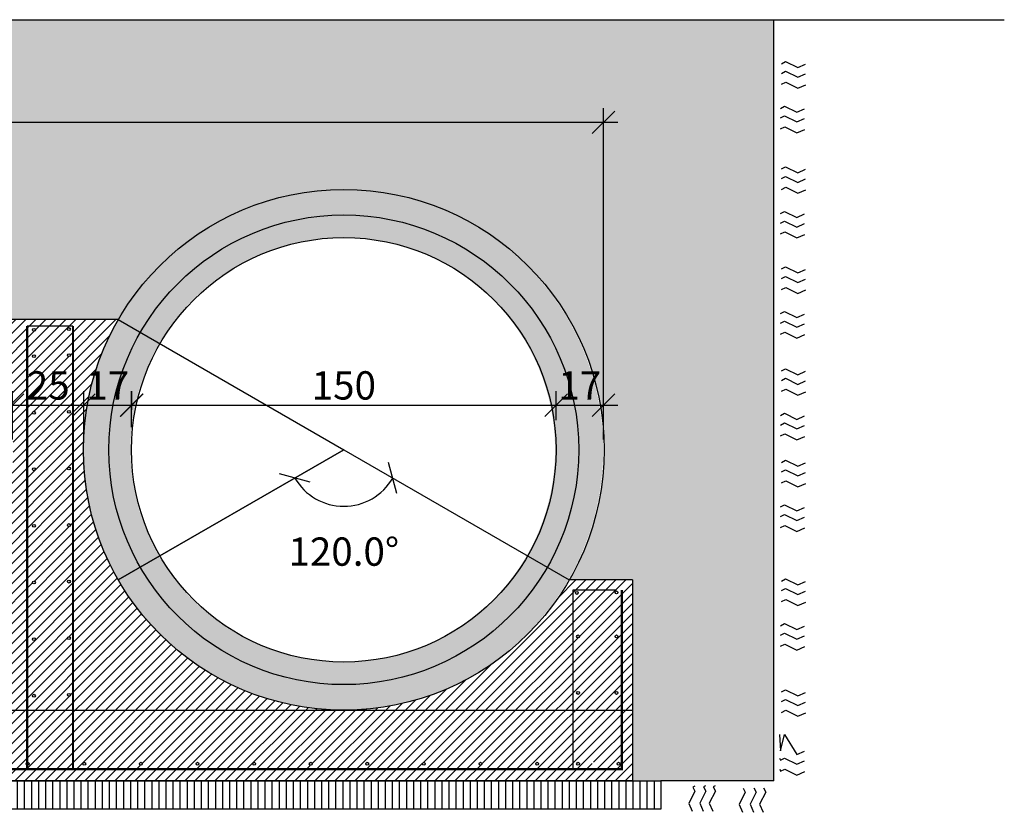
# Model space of a CAD drawing. Extents: x 8120 to 21468, y -5765 to 3488.
# Drawn here: x 9124 to 9472, y -1271 to -991 of the extents above; entities that cross this region are included whole.
import ezdxf

# ---------------------------------------------------------------- set-up
doc = ezdxf.new("R2010")
doc.units = 0
doc.header["$MEASUREMENT"] = 0
doc.linetypes.add('AUSGEZOGEN', pattern=[0])
doc.layers.get('0').update_dxf_attribs({"linetype": 'AUSGEZOGEN'})
for name, color, linetype in [('ARM050', 2, 'Continuous'), ('DIM', 7, 'Continuous'), ('GREDI', 4, 'Continuous'), ('HATCH', 6, 'Continuous'), ('TEXT', 7, 'Continuous')]:
    doc.layers.add(name, color=color, linetype=linetype)
doc.styles.get("Standard").update_dxf_attribs({"font": 'usr-isow.shx'})
doc.dimstyles.new('_020', dxfattribs={"dimscale": 5, "dimtxt": 2, "dimasz": 1.6, "dimexe": 1, "dimexo": 2, "dimgap": 0.4, "dimtad": 1, "dimdec": 1, "dimrnd": 0.5, "dimdsep": 46, "dimtxsty": 'Standard', "dimblk1": 'OBLIQUE', "dimblk2": 'OBLIQUE', "dimsah": 1, "dimcen": 0, "dimdle": 1, "dimclrd": 255, "dimclre": 255, "dimclrt": 7, "dimadec": 1, "dimazin": 0, "dimtfac": 1, "dimtdec": 1, "dimtofl": 0, "dimtmove": 2, "dimatfit": 3, "dimldrblk": 'OBLIQUE', "dimfxl": 1, "dimtolj": 1, "dimarcsym": 0})

# ---------------------------------------------------------------- blocks, each defined once
blk = doc.blocks.new('_OBLIQUE')
at = {"color": 0, "linetype": 'ByBlock'}
blk.add_line((-0.5, -0.5), (0.5, 0.5), dxfattribs=at)
blk = doc.blocks.new('*D785')
at = {"layer": 'DEFPOINTS', "color": 0, "transparency": 16777216}
for p in [(9121.21, -1127.58), (9104.43, -1142.88), (9121.21, -1149.75)]:
    blk.add_point(p, dxfattribs=at)
at = {"layer": 'DIM', "color": 255, "lineweight": -2, "transparency": 16777216}
for p, q in [((9104.43, -1132.88), (9104.43, -1122.58)), ((9121.21, -1139.75), (9121.21, -1122.58)), ((9099.43, -1127.58), (9126.21, -1127.58))]:
    blk.add_line(p, q, dxfattribs=at)
at = {"layer": 'DIM', "color": 255, "lineweight": -2, "transparency": 16777216, "xscale": 8, "yscale": 8, "zscale": 8, "rotation": 180}
blk.add_blockref('_OBLIQUE', (9104.43, -1127.58), dxfattribs=at)
at = {"layer": 'DIM', "color": 255, "lineweight": -2, "transparency": 16777216, "xscale": 8, "yscale": 8, "zscale": 8}
blk.add_blockref('_OBLIQUE', (9121.21, -1127.58), dxfattribs=at)
at = {"layer": 'DIM', "color": 7, "transparency": 16777216, "insert": (9112.82, -1120.58), "char_height": 10, "attachment_point": 5}
blk.add_mtext('\\A1;17', dxfattribs=at)
blk = doc.blocks.new('*D789')
at = {"layer": 'DEFPOINTS', "color": 0, "transparency": 16777216}
for p in [(9238.22, -1143.33), (9238.22, -1143.33), (9231.39, -1162.1), (9158.54, -1189.33), (9317.89, -1189.33)]:
    blk.add_point(p, dxfattribs=at)
at = {"layer": 'DIM', "color": 255, "lineweight": -2, "transparency": 16777216}
blk.add_arc((9238.22, -1143.33), 19.97, 210, 330, dxfattribs=at)
at = {"layer": 'DIM', "color": 255, "lineweight": -2, "transparency": 16777216, "xscale": 8, "yscale": 8, "zscale": 8}
for p, rotation in [((9220.92, -1153.32), 120.0000000000003), ((9255.52, -1153.32), 60.00000000000163)]:
    blk.add_blockref('_OBLIQUE', p, dxfattribs=dict(at, rotation=rotation))
at = {"layer": 'DIM', "color": 7, "transparency": 16777216, "insert": (9238.22, -1179.31), "char_height": 10, "attachment_point": 5}
blk.add_mtext('\\A1;120.0°', dxfattribs=at)
blk = doc.blocks.new('*D790')
at = {"layer": 'DEFPOINTS', "color": 0, "transparency": 16777216}
for p in [(9313.22, -1127.58), (9313.22, -1142.88), (9163.24, -1145.31)]:
    blk.add_point(p, dxfattribs=at)
at = {"layer": 'DIM', "color": 255, "lineweight": -2, "transparency": 16777216}
for p, q in [((9163.24, -1135.31), (9163.24, -1122.58)), ((9313.22, -1132.88), (9313.22, -1122.58)), ((9158.24, -1127.58), (9318.22, -1127.58))]:
    blk.add_line(p, q, dxfattribs=at)
at = {"layer": 'DIM', "color": 255, "lineweight": -2, "transparency": 16777216, "xscale": 8, "yscale": 8, "zscale": 8, "rotation": 180}
blk.add_blockref('_OBLIQUE', (9163.24, -1127.58), dxfattribs=at)
at = {"layer": 'DIM', "color": 255, "lineweight": -2, "transparency": 16777216, "xscale": 8, "yscale": 8, "zscale": 8}
blk.add_blockref('_OBLIQUE', (9313.22, -1127.58), dxfattribs=at)
at = {"layer": 'DIM', "color": 7, "transparency": 16777216, "insert": (9238.23, -1120.58), "char_height": 10, "attachment_point": 5}
blk.add_mtext('\\A1;150', dxfattribs=at)
blk = doc.blocks.new('*D791')
at = {"layer": 'DEFPOINTS', "color": 0, "transparency": 16777216}
for p in [(9329.99, -1127.58), (9313.22, -1142.88), (9329.99, -1149.75)]:
    blk.add_point(p, dxfattribs=at)
at = {"layer": 'DIM', "color": 255, "lineweight": -2, "transparency": 16777216}
for p, q in [((9313.22, -1132.88), (9313.22, -1122.58)), ((9329.99, -1139.75), (9329.99, -1122.58)), ((9308.22, -1127.58), (9334.99, -1127.58))]:
    blk.add_line(p, q, dxfattribs=at)
at = {"layer": 'DIM', "color": 255, "lineweight": -2, "transparency": 16777216, "xscale": 8, "yscale": 8, "zscale": 8, "rotation": 180}
blk.add_blockref('_OBLIQUE', (9313.22, -1127.58), dxfattribs=at)
at = {"layer": 'DIM', "color": 255, "lineweight": -2, "transparency": 16777216, "xscale": 8, "yscale": 8, "zscale": 8}
blk.add_blockref('_OBLIQUE', (9329.99, -1127.58), dxfattribs=at)
at = {"layer": 'DIM', "color": 7, "transparency": 16777216, "insert": (9321.61, -1120.58), "char_height": 10, "attachment_point": 5}
blk.add_mtext('\\A1;17', dxfattribs=at)
blk = doc.blocks.new('*D792')
at = {"layer": 'DEFPOINTS', "color": 0, "transparency": 16777216}
for p in [(9146.36, -1127.58), (9121.21, -1149.75), (9146.36, -1148.37)]:
    blk.add_point(p, dxfattribs=at)
at = {"layer": 'DIM', "color": 255, "lineweight": -2, "transparency": 16777216}
for p, q in [((9121.21, -1139.75), (9121.21, -1122.58)), ((9146.36, -1138.37), (9146.36, -1122.58)), ((9116.21, -1127.58), (9151.36, -1127.58))]:
    blk.add_line(p, q, dxfattribs=at)
at = {"layer": 'DIM', "color": 255, "lineweight": -2, "transparency": 16777216, "xscale": 8, "yscale": 8, "zscale": 8, "rotation": 180}
blk.add_blockref('_OBLIQUE', (9121.21, -1127.58), dxfattribs=at)
at = {"layer": 'DIM', "color": 255, "lineweight": -2, "transparency": 16777216, "xscale": 8, "yscale": 8, "zscale": 8}
blk.add_blockref('_OBLIQUE', (9146.36, -1127.58), dxfattribs=at)
at = {"layer": 'DIM', "color": 7, "transparency": 16777216, "insert": (9133.78, -1120.58), "char_height": 10, "attachment_point": 5}
blk.add_mtext('\\A1;25', dxfattribs=at)
blk = doc.blocks.new('*D793')
at = {"layer": 'DEFPOINTS', "color": 0, "transparency": 16777216}
for p in [(9163.33, -1127.58), (9146.36, -1138.29), (9163.33, -1139.23)]:
    blk.add_point(p, dxfattribs=at)
at = {"layer": 'DIM', "color": 255, "lineweight": -2, "transparency": 16777216}
for p, q in [((9146.36, -1128.29), (9146.36, -1122.58)), ((9163.33, -1129.23), (9163.33, -1122.58)), ((9141.36, -1127.58), (9168.33, -1127.58))]:
    blk.add_line(p, q, dxfattribs=at)
at = {"layer": 'DIM', "color": 255, "lineweight": -2, "transparency": 16777216, "xscale": 8, "yscale": 8, "zscale": 8, "rotation": 180}
blk.add_blockref('_OBLIQUE', (9146.36, -1127.58), dxfattribs=at)
at = {"layer": 'DIM', "color": 255, "lineweight": -2, "transparency": 16777216, "xscale": 8, "yscale": 8, "zscale": 8}
blk.add_blockref('_OBLIQUE', (9163.33, -1127.58), dxfattribs=at)
at = {"layer": 'DIM', "color": 7, "transparency": 16777216, "insert": (9154.84, -1120.58), "char_height": 10, "attachment_point": 5}
blk.add_mtext('\\A1;17', dxfattribs=at)
blk = doc.blocks.new('*D794')
at = {"layer": 'DEFPOINTS', "color": 0, "transparency": 16777216}
for p in [(9329.99, -1027.61), (8728.64, -1142.83), (9329.99, -1142.83)]:
    blk.add_point(p, dxfattribs=at)
at = {"layer": 'DIM', "color": 255, "lineweight": -2, "transparency": 16777216}
for p, q in [((8728.64, -1132.83), (8728.64, -1022.61)), ((9329.99, -1132.83), (9329.99, -1022.61)), ((8723.64, -1027.61), (9334.99, -1027.61))]:
    blk.add_line(p, q, dxfattribs=at)
at = {"layer": 'DIM', "color": 255, "lineweight": -2, "transparency": 16777216, "xscale": 8, "yscale": 8, "zscale": 8, "rotation": 180}
blk.add_blockref('_OBLIQUE', (8728.64, -1027.61), dxfattribs=at)
at = {"layer": 'DIM', "color": 255, "lineweight": -2, "transparency": 16777216, "xscale": 8, "yscale": 8, "zscale": 8}
blk.add_blockref('_OBLIQUE', (9329.99, -1027.61), dxfattribs=at)
at = {"layer": 'DIM', "color": 7, "transparency": 16777216, "insert": (9029.32, -1020.61), "char_height": 10, "attachment_point": 5}
blk.add_mtext('\\A1;601.5', dxfattribs=at)

msp = doc.modelspace()

# ---------------------------------------------------------------- hatches: boundary and pattern name
at = {"layer": 'DIM'}
h = msp.add_hatch(dxfattribs=at)
h.set_pattern_fill('AR-CONC', color=256, scale=4)
h.set_pattern_definition([(50, (-3284.549, 9911.667), (28.690407, -2.510085), [3, -33]), (355, (-3284.55, 9911.667), (-5.550053, 30.087685), [2.4, -26.4]), (100.45144, (-3282.158, 9911.457), (23.140354, 27.5776), [2.54961, -28.045684]), (46.1842, (-3284.55, 9919.667), (42.68965, -6.62077), [4.5, -49.5]), (96.63564, (-3280.99, 9919.115), (37.38648, 38.96474), [3.82441, -42.06855]), (351.18416, (-3284.55, 9919.667), (37.38648, 38.96474), [3.6, -39.6]), (21, (-3280.549, 9917.667), (23.876282, -16.104756), [3, -33]), (326, (-3280.55, 9917.667), (9.732613, 29.006), [2.4, -26.4]), (71.45144, (-3278.56, 9916.325), (33.608895, 12.901246), [2.54961, -28.045684]), (37.5, (-3284.549, 9911.667), (0.486394, 13.315754), [0, -26.08, 0, -26.8, 0, -26.5]), (7.5, (-3284.549, 9911.667), (10.522781, 15.776468), [0, -15.28, 0, -25.48, 0, -10.1]), (327.5, (-3293.469, 9911.667), (21.3528974, -0.902195), [0, -10, 0, -31.2, 0, -41.4]), (317.5, (-3297.469, 9911.667), (23.327447, 4.0042), [0, -13, 0, -20.72, 0, -29.4])])
h.paths.add_polyline_path([(9390.20643, -991.33954), (8668.86705, -991.33954), (8668.86705, -1260.33015), (8708.81825, -1260.33015), (8718.81825, -1260.33015), (8718.81825, -1235.29452), (8718.81825, -1189.33259), (8740.9686, -1189.33259, -0.131652498), (8728.64294, -1143.33259, -0.767326988), (8900.31728, -1097.33259), (8949.75619, -1097.33259, -0.577350269), (9109.10487, -1097.33259), (9158.54379, -1097.33259, -0.767326988), (9330.21812, -1143.33259, -0.131652498), (9317.89246, -1189.33259), (9340.21812, -1189.33259), (9340.21812, -1260.33015), (9350.21812, -1260.33015), (9390.20643, -1260.33015)])
h.paths.add_polyline_path([(8712.74463, -1126.25892), (8727.74463, -1126.25892), (8727.74463, -1111.25892), (8712.74463, -1111.25892)], flags=24)
h.paths.add_polyline_path([(9314.10539, -1128.08461), (9329.10539, -1128.08461), (9329.10539, -1113.08461), (9314.10539, -1113.08461)], flags=25)
h.paths.add_polyline_path([(9013.96202, -1028.1071), (9044.6763, -1028.1071), (9044.6763, -1013.1071), (9013.96202, -1013.1071)], flags=24)
h = msp.add_hatch(color=253, dxfattribs=at)
h.dxf.hatch_style = 1
h.paths.add_polyline_path([(9309.7355, -1184.83171), (9302.8073, -1180.83171, -0.577350269), (9172.90349, -1180.83171), (9165.97529, -1184.83171, 0.577350269)])
h.paths.add_polyline_path([(9317.52973, -1189.33171), (9309.7355, -1184.83171, -0.577350269), (9165.97529, -1184.83171), (9158.18106, -1189.33171, 0.260255603), (9235.20913, -1235.29364), (9240.50166, -1235.29364, 0.260255603)])
h.paths.add_polyline_path([(9320.85539, -1143.33171, 1), (9154.85539, -1143.33171, 0.131652498), (9165.97529, -1184.83171), (9172.90349, -1180.83171, -0.131652498), (9162.85539, -1143.33171, -1), (9312.85539, -1143.33171, -0.131652498), (9302.8073, -1180.83171), (9309.7355, -1184.83171, 0.131652498)], flags=17)
h.paths.add_polyline_path([(9329.85539, -1143.33171, 1), (9145.85539, -1143.33171, 0.131652498), (9158.18106, -1189.33171), (9165.97529, -1184.83171, -0.131652498), (9154.85539, -1143.33171, -1), (9320.85539, -1143.33171, -0.131652498), (9309.7355, -1184.83171), (9317.52973, -1189.33171, 0.131652498)])
at = {"layer": 'HATCH', "ltscale": 0.1}
h = msp.add_hatch(dxfattribs=at)
h.set_pattern_fill('ANSI31', color=256, scale=20)
h.set_pattern_definition([(45, (-3284.5488, 9911.6666), (-1.76776695, 1.76776695), [])])
h.paths.add_polyline_path([(9340.21812, -1235.29452), (9240.86439, -1235.29452, -0.014384843), (9235.57186, -1235.29452), (9032.0768, -1235.29452, -0.014384843), (9026.78427, -1235.29452), (8823.2892, -1235.29452, -0.014384843), (8817.99668, -1235.29452), (8718.81825, -1235.29452), (8718.81825, -1260.33015), (9340.21812, -1260.33015)])
h.paths.add_polyline_path([(8807.02121, -1254.27202, -1), (8806.02121, -1254.27202, -1)], flags=16)
h.paths.add_polyline_path([(8786.02121, -1254.27202, -1), (8787.02121, -1254.27202, -1)], flags=16)
h.paths.add_polyline_path([(8827.02121, -1254.27202, -1), (8826.02121, -1254.27202, -1)], flags=16)
h.paths.add_polyline_path([(8766.02121, -1254.27202, -1), (8767.02121, -1254.27202, -1)], flags=16)
h.paths.add_polyline_path([(8847.02121, -1254.27202, -1), (8846.02121, -1254.27202, -1)], flags=16)
h.paths.add_polyline_path([(8746.02121, -1254.27202, -1), (8747.02121, -1254.27202, -1)], flags=16)
h.paths.add_polyline_path([(8867.02121, -1254.27202, -1), (8866.02121, -1254.27202, -1)], flags=16)
h.paths.add_polyline_path([(8726.02121, -1254.27202, -1), (8727.02121, -1254.27202, -1)], flags=16)
h.paths.add_polyline_path([(8887.02121, -1254.27202, -1), (8886.02121, -1254.27202, -1)], flags=16)
h.paths.add_polyline_path([(8907.02121, -1254.27202, -1), (8906.02121, -1254.27202, -1)], flags=16)
h.paths.add_polyline_path([(8927.02121, -1254.27202, -1), (8926.02121, -1254.27202, -1)], flags=16)
h.paths.add_polyline_path([(8947.02121, -1254.27202, -1), (8946.02121, -1254.27202, -1)], flags=16)
h.paths.add_polyline_path([(8967.02121, -1254.27202, -1), (8966.02121, -1254.27202, -1)], flags=16)
h.paths.add_polyline_path([(8987.02121, -1254.27202, -1), (8986.02121, -1254.27202, -1)], flags=16)
h.paths.add_polyline_path([(9007.02121, -1254.27202, -1), (9006.02121, -1254.27202, -1)], flags=16)
h.paths.add_polyline_path([(9027.02121, -1254.27202, -1), (9026.02121, -1254.27202, -1)], flags=16)
h.paths.add_polyline_path([(9047.02121, -1254.27202, -1), (9046.02121, -1254.27202, -1)], flags=16)
h.paths.add_polyline_path([(9067.02121, -1254.27202, -1), (9066.02121, -1254.27202, -1)], flags=16)
h.paths.add_polyline_path([(9087.02121, -1254.27202, -1), (9086.02121, -1254.27202, -1)], flags=16)
h.paths.add_polyline_path([(9107.02121, -1254.27202, -1), (9106.02121, -1254.27202, -1)], flags=16)
h.paths.add_polyline_path([(9127.02121, -1254.27202, -1), (9126.02121, -1254.27202, -1)], flags=16)
h.paths.add_polyline_path([(9147.02121, -1254.27202, -1), (9146.02121, -1254.27202, -1)], flags=16)
h.paths.add_polyline_path([(9167.02121, -1254.27202, -1), (9166.02121, -1254.27202, -1)], flags=16)
h.paths.add_polyline_path([(9187.02121, -1254.27202, -1), (9186.02121, -1254.27202, -1)], flags=16)
h.paths.add_polyline_path([(9207.02121, -1254.27202, -1), (9206.02121, -1254.27202, -1)], flags=16)
h.paths.add_polyline_path([(9227.02121, -1254.27202, -1), (9226.02121, -1254.27202, -1)], flags=16)
h.paths.add_polyline_path([(9247.02121, -1254.27202, -1), (9246.02121, -1254.27202, -1)], flags=16)
h.paths.add_polyline_path([(9267.02121, -1254.27202, -1), (9266.02121, -1254.27202, -1)], flags=16)
h.paths.add_polyline_path([(9287.02121, -1254.27202, -1), (9286.02121, -1254.27202, -1)], flags=16)
h.paths.add_polyline_path([(9307.02121, -1254.27202, -1), (9306.02121, -1254.27202, -1)], flags=16)
h.paths.add_polyline_path([(9327.02121, -1254.27202, -1), (9326.02121, -1254.27202, -1)], flags=16)
h.paths.add_polyline_path([(9335.8088, -1254.27202, -1), (9334.8088, -1254.27202, -1)], flags=16)
h.paths.add_polyline_path([(8740.9686, -1189.33259), (8718.81825, -1189.33259), (8718.81825, -1235.29452), (8817.99668, -1235.29452, -0.260255603)])
h.paths.add_polyline_path([(8726.02121, -1229.27202, -1), (8727.02121, -1229.27202, -1)], flags=16)
h.paths.add_polyline_path([(8726.02121, -1209.27202, -1), (8727.02121, -1209.27202, -1)], flags=16)
h.paths.add_polyline_path([(8726.02121, -1193.05161, -1), (8727.02121, -1193.05161, -1)], flags=16)
h.paths.add_polyline_path([(8937.43053, -1143.33259, -0.131652498), (8949.75619, -1097.33259), (8900.31728, -1097.33259, -0.131652498), (8912.64294, -1143.33259, -0.405812579), (8823.2892, -1235.29452), (9026.78427, -1235.29452, -0.405812579)])
h.paths.add_polyline_path([(8920.46088, -1230.22746, -1), (8919.46088, -1230.22746, -1)], flags=16)
h.paths.add_polyline_path([(8919.46088, -1210.22746, -1), (8920.46088, -1210.22746, -1)], flags=16)
h.paths.add_polyline_path([(8932.82425, -1229.91858, -1), (8931.82425, -1229.91858, -1)], flags=16)
h.paths.add_polyline_path([(8931.82425, -1209.91858, -1), (8932.82425, -1209.91858, -1)], flags=16)
h.paths.add_polyline_path([(8919.46088, -1190.22746, -1), (8920.46088, -1190.22746, -1)], flags=16)
h.paths.add_polyline_path([(8931.82425, -1189.91858, -1), (8932.82425, -1189.91858, -1)], flags=16)
h.paths.add_polyline_path([(8919.46088, -1170.22746, -1), (8920.46088, -1170.22746, -1)], flags=16)
h.paths.add_polyline_path([(8931.82425, -1169.91858, -1), (8932.82425, -1169.91858, -1)], flags=16)
h.paths.add_polyline_path([(8919.46088, -1150.22746, -1), (8920.46088, -1150.22746, -1)], flags=16)
h.paths.add_polyline_path([(8931.82425, -1149.91858, -1), (8932.82425, -1149.91858, -1)], flags=16)
h.paths.add_polyline_path([(8919.46088, -1130.22746, -1), (8920.46088, -1130.22746, -1)], flags=16)
h.paths.add_polyline_path([(8931.82425, -1129.91858, -1), (8932.82425, -1129.91858, -1)], flags=16)
h.paths.add_polyline_path([(8919.46088, -1110.22746, -1), (8920.46088, -1110.22746, -1)], flags=16)
h.paths.add_polyline_path([(8931.82425, -1109.91858, -1), (8932.82425, -1109.91858, -1)], flags=16)
h.paths.add_polyline_path([(8919.46088, -1100.97754, -1), (8920.46088, -1100.97754, -1)], flags=16)
h.paths.add_polyline_path([(8931.82425, -1100.66865, -1), (8932.82425, -1100.66865, -1)], flags=16)
h.paths.add_polyline_path([(9146.21812, -1143.33259, -0.131652498), (9158.54379, -1097.33259), (9109.10487, -1097.33259, -0.131652498), (9121.43053, -1143.33259, -0.405812579), (9032.0768, -1235.29452), (9235.57186, -1235.29452, -0.405812579)])
h.paths.add_polyline_path([(9129.24848, -1230.22746, -1), (9128.24848, -1230.22746, -1)], flags=16)
h.paths.add_polyline_path([(9128.24848, -1210.22746, -1), (9129.24848, -1210.22746, -1)], flags=16)
h.paths.add_polyline_path([(9141.61185, -1229.91858, -1), (9140.61185, -1229.91858, -1)], flags=16)
h.paths.add_polyline_path([(9140.61185, -1209.91858, -1), (9141.61185, -1209.91858, -1)], flags=16)
h.paths.add_polyline_path([(9128.24848, -1190.22746, -1), (9129.24848, -1190.22746, -1)], flags=16)
h.paths.add_polyline_path([(9140.61185, -1189.91858, -1), (9141.61185, -1189.91858, -1)], flags=16)
h.paths.add_polyline_path([(9128.24848, -1170.22746, -1), (9129.24848, -1170.22746, -1)], flags=16)
h.paths.add_polyline_path([(9140.61185, -1169.91858, -1), (9141.61185, -1169.91858, -1)], flags=16)
h.paths.add_polyline_path([(9128.24848, -1150.22746, -1), (9129.24848, -1150.22746, -1)], flags=16)
h.paths.add_polyline_path([(9140.61185, -1149.91858, -1), (9141.61185, -1149.91858, -1)], flags=16)
h.paths.add_polyline_path([(9128.24848, -1130.22746, -1), (9129.24848, -1130.22746, -1)], flags=16)
h.paths.add_polyline_path([(9140.61185, -1129.91858, -1), (9141.61185, -1129.91858, -1)], flags=16)
h.paths.add_polyline_path([(9128.24848, -1110.22746, -1), (9129.24848, -1110.22746, -1)], flags=16)
h.paths.add_polyline_path([(9140.61185, -1109.91858, -1), (9141.61185, -1109.91858, -1)], flags=16)
h.paths.add_polyline_path([(9128.24848, -1100.97754, -1), (9129.24848, -1100.97754, -1)], flags=16)
h.paths.add_polyline_path([(9140.61185, -1100.66865, -1), (9141.61185, -1100.66865, -1)], flags=16)
h.paths.add_polyline_path([(9340.21812, -1189.33259), (9317.89246, -1189.33259, -0.260255603), (9240.86439, -1235.29452), (9340.21812, -1235.29452)])
h.paths.add_polyline_path([(9335.04725, -1229.27202, -1), (9334.04725, -1229.27202, -1)], flags=16)
h.paths.add_polyline_path([(9334.04725, -1209.27202, -1), (9335.04725, -1209.27202, -1)], flags=16)
h.paths.add_polyline_path([(9334.04725, -1193.70521, -1), (9335.04725, -1193.70521, -1)], flags=16)
h.paths.add_polyline_path([(8896.58952, -1128.08461), (8911.58952, -1128.08461), (8911.58952, -1113.08461), (8896.58952, -1113.08461)], flags=25)
h.paths.add_polyline_path([(8916.81033, -1128.08461), (8933.2389, -1128.08461), (8933.2389, -1113.08461), (8916.81033, -1113.08461)], flags=24)
h.paths.add_polyline_path([(9105.3178, -1128.08461), (9120.3178, -1128.08461), (9120.3178, -1113.08461), (9105.3178, -1113.08461)], flags=25)
h.paths.add_polyline_path([(9125.56702, -1128.08461), (9141.99559, -1128.08461), (9141.99559, -1113.08461), (9125.56702, -1113.08461)], flags=24)
h = msp.add_hatch(dxfattribs=at)
h.set_pattern_fill('ANSI31', color=256, scale=20, angle=45)
h.set_pattern_definition([(90, (-3284.5488, 9260.467), (-2.5, 4e-16), [])])
h.paths.add_polyline_path([(9350.21812, -1260.3296), (8708.81825, -1260.59246), (8708.81825, -1270.59246), (9350.21812, -1270.3296)])

# ---------------------------------------------------------------- linework, layer by layer
at = {"layer": 'ARM050', "ltscale": 0.1}
for p, q in [((8614.85465, -991.33954), (9471.58846, -991.33954)), ((9390.20643, -1260.33015), (9390.20643, -991.33954)), ((9390.20643, -1260.33015), (9350.21812, -1260.33015))]:
    msp.add_line(p, q, dxfattribs=at)
at = {"layer": 'GREDI'}
for p, q in [((9158.54379, -1097.33259), (9109.10487, -1097.33259)), ((9340.21812, -1189.33259), (9317.89246, -1189.33259)), ((9340.21812, -1189.33259), (9340.21812, -1260.33015)), ((9340.21812, -1189.33259), (9340.21812, -1260.33015))]:
    msp.add_line(p, q, dxfattribs=at)
for points in [[(8718.81825, -1235.29452), (9340.21812, -1235.29452), (9340.21812, -1260.33015), (8718.81825, -1260.33015)], [(8708.81825, -1260.33015), (9350.21812, -1260.33015), (9350.21812, -1270.33015), (8708.81825, -1270.33015)]]:
    msp.add_lwpolyline(points, close=True, dxfattribs=at)
for radius in [92, 75]:
    msp.add_circle((9238.21812, -1143.33259), radius, dxfattribs=at)
at = {"layer": 'HATCH', "ltscale": 0.1}
for p, q in [((9392.83234, -1006.89553), (9394.2979, -1006.1632)), ((9394.2979, -1006.1632), (9398.58845, -1008.29185)), ((9398.58845, -1008.29185), (9401.3793, -1007.07006)), ((9392.83234, -1010.29909), (9394.2979, -1009.56675)), ((9394.2979, -1009.56675), (9398.58845, -1011.6954)), ((9398.58845, -1011.6954), (9401.3793, -1010.47362)), ((9392.91955, -1014.13898), (9394.3851, -1013.40665)), ((9394.3851, -1013.40665), (9398.67566, -1015.5353)), ((9398.67566, -1015.5353), (9401.46651, -1014.31351)), ((9392.482, -1022.67109), (9393.94756, -1021.93875)), ((9393.94756, -1021.93875), (9398.23811, -1024.0674)), ((9392.482, -1026.07464), (9393.94756, -1025.3423)), ((9393.94756, -1025.3423), (9398.23811, -1027.47096)), ((9398.23811, -1024.0674), (9401.02896, -1022.84562)), ((9398.23811, -1027.47096), (9401.02896, -1026.24917)), ((9392.56921, -1029.91453), (9394.03476, -1029.1822)), ((9394.03476, -1029.1822), (9398.32532, -1031.31085)), ((9398.32532, -1031.31085), (9401.11617, -1030.08906)), ((9392.83234, -1044.04714), (9394.2979, -1043.3148)), ((9394.2979, -1043.3148), (9398.58845, -1045.44346)), ((9392.83234, -1047.45069), (9394.2979, -1046.71835)), ((9394.2979, -1046.71835), (9398.58845, -1048.84701)), ((9398.58845, -1045.44346), (9401.3793, -1044.22167)), ((9392.91955, -1051.29058), (9394.3851, -1050.55825)), ((9394.3851, -1050.55825), (9398.67566, -1052.6869)), ((9398.58845, -1048.84701), (9401.3793, -1047.62522)), ((9398.67566, -1052.6869), (9401.46651, -1051.46511)), ((9392.482, -1059.82269), (9393.94756, -1059.09035)), ((9393.94756, -1059.09035), (9398.23811, -1061.21901)), ((9398.23811, -1061.21901), (9401.02896, -1059.99722)), ((9392.482, -1063.22624), (9393.94756, -1062.4939)), ((9393.94756, -1062.4939), (9398.23811, -1064.62256)), ((9398.23811, -1064.62256), (9401.02896, -1063.40077)), ((9392.56921, -1067.06613), (9394.03476, -1066.3338)), ((9394.03476, -1066.3338), (9398.32532, -1068.46245)), ((9398.32532, -1068.46245), (9401.11617, -1067.24067)), ((9392.83234, -1079.42963), (9394.2979, -1078.69729)), ((9394.2979, -1078.69729), (9398.58845, -1080.82595)), ((9398.58845, -1080.82595), (9401.3793, -1079.60416)), ((9392.83234, -1082.83318), (9394.2979, -1082.10085)), ((9394.2979, -1082.10085), (9398.58845, -1084.2295)), ((9398.58845, -1084.2295), (9401.3793, -1083.00771)), ((9392.91955, -1086.67308), (9394.3851, -1085.94074)), ((9394.3851, -1085.94074), (9398.67566, -1088.0694)), ((9398.67566, -1088.0694), (9401.46651, -1086.84761)), ((9392.482, -1095.20518), (9393.94756, -1094.47284)), ((9393.94756, -1094.47284), (9398.23811, -1096.6015)), ((9398.23811, -1096.6015), (9401.02896, -1095.37971)), ((9158.54379, -1097.33259), (9238.21812, -1143.33259)), ((9392.482, -1098.60873), (9393.94756, -1097.8764)), ((9393.94756, -1097.8764), (9398.23811, -1100.00505)), ((9398.23811, -1100.00505), (9401.02896, -1098.78326)), ((9392.56921, -1102.44863), (9394.03476, -1101.71629)), ((9394.03476, -1101.71629), (9398.32532, -1103.84495)), ((9398.32532, -1103.84495), (9401.11617, -1102.62316)), ((9392.83234, -1115.40182), (9394.2979, -1114.66949)), ((9394.2979, -1114.66949), (9398.58845, -1116.79814)), ((9398.58845, -1116.79814), (9401.3793, -1115.57636)), ((9392.83234, -1118.80538), (9394.2979, -1118.07304)), ((9394.2979, -1118.07304), (9398.58845, -1120.20169)), ((9398.58845, -1120.20169), (9401.3793, -1118.97991)), ((9392.91955, -1122.64527), (9394.3851, -1121.91294)), ((9394.3851, -1121.91294), (9398.67566, -1124.04159)), ((9398.67566, -1124.04159), (9401.46651, -1122.8198)), ((9392.482, -1131.17738), (9393.94756, -1130.44504)), ((9393.94756, -1130.44504), (9398.23811, -1132.57369)), ((9392.482, -1134.58093), (9393.94756, -1133.84859)), ((9393.94756, -1133.84859), (9398.23811, -1135.97725)), ((9398.23811, -1132.57369), (9401.02896, -1131.35191)), ((9398.23811, -1135.97725), (9401.02896, -1134.75546)), ((9392.56921, -1138.42082), (9394.03476, -1137.68849)), ((9394.03476, -1137.68849), (9398.32532, -1139.81714)), ((9398.32532, -1139.81714), (9401.11617, -1138.59535)), ((9238.21812, -1143.33259), (9158.54379, -1189.33259)), ((9158.54379, -1189.33259), (9238.21812, -1143.33259)), ((9238.21812, -1143.33259), (9317.89246, -1189.33259)), ((9238.21812, -1143.33259), (9317.89246, -1189.33259)), ((9392.83234, -1147.77319), (9394.2979, -1147.04086)), ((9394.2979, -1147.04086), (9398.58845, -1149.16951)), ((9398.58845, -1149.16951), (9401.3793, -1147.94772)), ((9392.83234, -1151.17674), (9394.2979, -1150.44441)), ((9394.2979, -1150.44441), (9398.58845, -1152.57306)), ((9398.58845, -1152.57306), (9401.3793, -1151.35127)), ((9392.91955, -1155.01664), (9394.3851, -1154.28431)), ((9394.3851, -1154.28431), (9398.67566, -1156.41296)), ((9398.67566, -1156.41296), (9401.46651, -1155.19117)), ((9392.482, -1163.54874), (9393.94756, -1162.81641)), ((9393.94756, -1162.81641), (9398.23811, -1164.94506)), ((9398.23811, -1164.94506), (9401.02896, -1163.72327)), ((9392.482, -1166.9523), (9393.94756, -1166.21996)), ((9393.94756, -1166.21996), (9398.23811, -1168.34861)), ((9398.23811, -1168.34861), (9401.02896, -1167.12683)), ((9392.56921, -1170.79219), (9394.03476, -1170.05986)), ((9394.03476, -1170.05986), (9398.32532, -1172.18851)), ((9398.32532, -1172.18851), (9401.11617, -1170.96672)), ((9392.83234, -1189.71108), (9394.2979, -1188.97874)), ((9394.2979, -1188.97874), (9398.58845, -1191.1074)), ((9392.83234, -1193.11463), (9394.2979, -1192.38229)), ((9394.2979, -1192.38229), (9398.58845, -1194.51095)), ((9398.58845, -1191.1074), (9401.3793, -1189.88561)), ((9392.91955, -1196.95452), (9394.3851, -1196.22219)), ((9394.3851, -1196.22219), (9398.67566, -1198.35084)), ((9398.58845, -1194.51095), (9401.3793, -1193.28916)), ((9398.67566, -1198.35084), (9401.46651, -1197.12906)), ((9392.482, -1205.48663), (9393.94756, -1204.75429)), ((9393.94756, -1204.75429), (9398.23811, -1206.88295)), ((9398.23811, -1206.88295), (9401.02896, -1205.66116)), ((9392.482, -1208.89018), (9393.94756, -1208.15784)), ((9393.94756, -1208.15784), (9398.23811, -1210.2865)), ((9398.23811, -1210.2865), (9401.02896, -1209.06471)), ((9392.56921, -1212.73008), (9394.03476, -1211.99774)), ((9394.03476, -1211.99774), (9398.32532, -1214.12639)), ((9398.32532, -1214.12639), (9401.11617, -1212.90461)), ((9392.83234, -1228.88382), (9394.2979, -1228.15149)), ((9394.2979, -1228.15149), (9398.58845, -1230.28014)), ((9398.58845, -1230.28014), (9401.3793, -1229.05835)), ((9392.83234, -1232.28737), (9394.2979, -1231.55504)), ((9394.2979, -1231.55504), (9398.58845, -1233.68369)), ((9398.58845, -1233.68369), (9401.3793, -1232.4619)), ((9392.91955, -1236.12727), (9394.3851, -1235.39493)), ((9394.3851, -1235.39493), (9398.67566, -1237.52359)), ((9398.67566, -1237.52359), (9401.46651, -1236.3018)), ((9392.13313, -1243.96121), (9392.482, -1249.65937)), ((9392.482, -1249.65937), (9393.94756, -1243.92704)), ((9393.94756, -1243.92704), (9398.23811, -1251.05569)), ((9392.13313, -1252.36476), (9392.482, -1253.06292)), ((9392.482, -1253.06292), (9393.94756, -1252.33059)), ((9393.94756, -1252.33059), (9398.23811, -1254.45924)), ((9398.23811, -1251.05569), (9401.02896, -1249.8339)), ((9398.23811, -1254.45924), (9401.02896, -1253.23745)), ((9392.22034, -1256.20466), (9392.56921, -1256.90282)), ((9392.56921, -1256.90282), (9394.03476, -1256.17048)), ((9394.03476, -1256.17048), (9398.32532, -1258.29914)), ((9398.32532, -1258.29914), (9401.11617, -1257.07735)), ((9362.21307, -1262.19552), (9361.51491, -1262.54439)), ((9361.51491, -1262.54439), (9362.24724, -1264.00995)), ((9366.05297, -1262.10831), (9365.35481, -1262.45718)), ((9365.35481, -1262.45718), (9366.08714, -1263.92274)), ((9369.45652, -1262.10831), (9368.75836, -1262.45718)), ((9368.75836, -1262.45718), (9369.49069, -1263.92274)), ((9383.14348, -1262.80752), (9383.87581, -1264.27308)), ((9386.54703, -1262.80752), (9387.27937, -1264.27308)), ((9362.24724, -1264.00995), (9360.11859, -1268.3005)), ((9366.08714, -1263.92274), (9363.95849, -1268.21329)), ((9369.49069, -1263.92274), (9367.36204, -1268.21329)), ((9380.03592, -1264.36029), (9377.90726, -1268.65084)), ((9379.30358, -1262.89473), (9380.03592, -1264.36029)), ((9383.87581, -1264.27308), (9381.74716, -1268.56363)), ((9387.27937, -1264.27308), (9385.15071, -1268.56363)), ((9360.11859, -1268.3005), (9361.34038, -1271.09135)), ((9363.95849, -1268.21329), (9365.18028, -1271.00415)), ((9367.36204, -1268.21329), (9368.58383, -1271.00415)), ((9377.90726, -1268.65084), (9379.12905, -1271.44169)), ((9381.74716, -1268.56363), (9382.96895, -1271.35449)), ((9385.15071, -1268.56363), (9386.3725, -1271.35449))]:
    msp.add_line(p, q, dxfattribs=at)
at = {"layer": 'HATCH'}
for p, q in [((9126.37652, -1099.56846), (9142.53057, -1099.56846)), ((9334.1605, -1192.93147), (9319.1605, -1192.93147)), ((9319.1605, -1192.93147), (9319.1605, -1256.22027))]:
    msp.add_line(p, q, dxfattribs=at)
at = {"layer": 'HATCH', "const_width": 0.8}
for points in [[(9126.37652, -1256.22027), (9126.37652, -1099.56846)], [(9142.53057, -1256.22027), (9142.53057, -1099.56846)], [(8724.70057, -1192.93147), (8724.70057, -1256.22027), (9336.46175, -1256.22027), (9336.46175, -1192.93147)]]:
    msp.add_lwpolyline(points, dxfattribs=at)
at = {"layer": 'HATCH', "ltscale": 0.1}
msp.add_circle((9238.21812, -1143.33259), 83, dxfattribs=at)
at = {"layer": 'TEXT'}
for centre in [(9128.74848, -1100.97754), (9141.11185, -1100.66865), (9128.74848, -1110.22746), (9141.11185, -1109.91858), (9128.74848, -1130.22746), (9141.11185, -1129.91858), (9128.74848, -1150.22746), (9141.11185, -1149.91858), (9128.74848, -1170.22746), (9141.11185, -1169.91858), (9128.74848, -1190.22746), (9141.11185, -1189.91858), (9334.54725, -1193.70521), (9320.57951, -1193.9142), (9128.74848, -1210.22746), (9141.11185, -1209.91858), (9320.98113, -1209.27202), (9334.54725, -1209.27202), (9128.74848, -1230.22746), (9141.11185, -1229.91858), (9320.98113, -1229.27202), (9334.54725, -1229.27202), (9126.52121, -1254.27202), (9146.52121, -1254.27202), (9166.52121, -1254.27202), (9186.52121, -1254.27202), (9206.52121, -1254.27202), (9226.52121, -1254.27202), (9246.52121, -1254.27202), (9266.52121, -1254.27202), (9286.52121, -1254.27202), (9306.52121, -1254.27202), (9320.98113, -1254.27202), (9335.3088, -1254.27202)]:
    msp.add_circle(centre, 0.5, dxfattribs=at)

# ---------------------------------------------------------------- dimensions: what is measured, and where the dimension line sits
at = {"layer": 'DIM'}
for base, p1, p2, picture, middle in [((9329.99402, -1027.6071), (8728.6443, -1142.8318), (9329.99402, -1142.8318), '*D794', (9029.31916, -1020.6071)), ((9121.20643, -1127.58461), (9104.42917, -1142.88069), (9121.20643, -1149.75017), '*D785', (9112.8178, -1120.58461)), ((9146.35618, -1127.58461), (9121.20643, -1149.75017), (9146.35618, -1148.37081), '*D792', (9133.7813, -1120.58461)), ((9163.33067, -1127.58461), (9146.35618, -1138.29436), (9163.33067, -1139.22533), '*D793', (9154.84343, -1120.58461)), ((9313.21676, -1127.58461), (9163.24429, -1145.31357), (9313.21676, -1142.88069), '*D790', (9238.23053, -1120.58461)), ((9329.99402, -1127.58461), (9313.21676, -1142.88069), (9329.99402, -1149.75017), '*D791', (9321.60539, -1120.58461))]:
    dim = msp.add_linear_dim(base=base, p1=p1, p2=p2, dimstyle='_020', dxfattribs=at)
    dim.commit()
    dim.dimension.update_dxf_attribs({"geometry": picture, "text_midpoint": middle})
dim = msp.add_angular_dim_2l(base=(9231.38663, -1162.10196), line1=((9238.21812, -1143.33259), (9317.89246, -1189.33259)), line2=((9158.54379, -1189.33259), (9238.21812, -1143.33259)), dimstyle='_020', dxfattribs=at)
dim.commit()
dim.dimension.update_dxf_attribs({"geometry": '*D789', "text_midpoint": (9238.21812, -1179.30654)})

doc.saveas('drawing.dxf')
